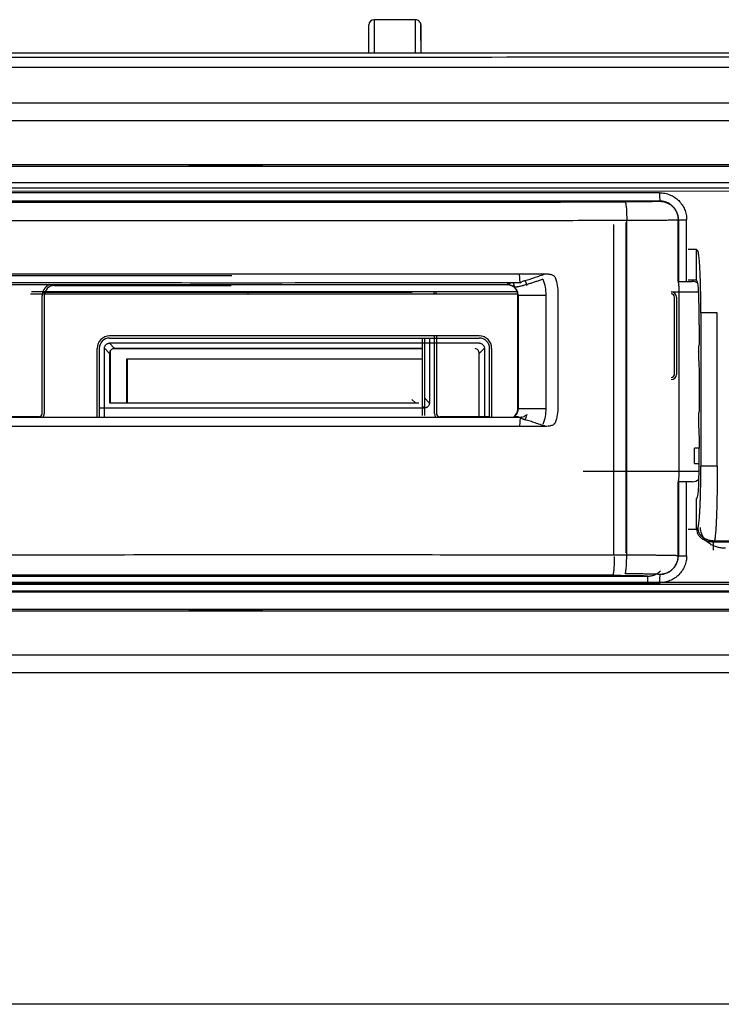
# Model space of a CAD drawing. Units: millimetres. Extents: x 0 to 420, y 0 to 297.
# Drawn here: x 131 to 145, y 229 to 248 of the extents above; entities that cross this region are included whole.
import ezdxf

# ---------------------------------------------------------------- set-up
doc = ezdxf.new("R2010")
doc.units = ezdxf.units.MM
doc.header["$LTSCALE"] = 23.1
doc.layers.get('0').update_dxf_attribs({"linetype": 'CONTINUOUS'})
doc.layers.add('INTF_1', color=7, linetype='CONTINUOUS')

msp = doc.modelspace()

# ---------------------------------------------------------------- linework, layer by layer
at = {"color": 7, "linetype": 'CONTINUOUS'}
for p, q in [((145.9217, 245.2532), (126.4358, 245.2532)), ((143.8979, 243.352), (144.1701, 243.352)), ((131.4267, 243.112), (140.813, 243.112)), ((140.8036, 243.152), (131.4438, 243.152)), ((135.6101, 243.152), (135.6101, 243.112)), ((143.8301, 241.562), (143.8301, 243.052)), ((143.8701, 243.052), (143.8701, 241.562)), ((140.0701, 242.302), (132.9501, 242.302)), ((140.073, 242.162), (132.9472, 242.162)), ((132.9501, 242.262), (140.0701, 242.262)), ((132.7101, 240.7381), (132.7101, 242.062)), ((132.7501, 242.062), (132.7501, 240.7381)), ((132.8502, 240.7381), (132.8502, 242.0639)), ((132.9501, 241.9639), (132.9501, 241.0139)), ((132.9601, 242.0066), (132.9601, 241.0139)), ((138.9755, 242.052), (133.0068, 242.052)), ((138.9755, 242.062), (133.052, 242.062)), ((140.0701, 240.7439), (140.0701, 241.9639)), ((140.17, 242.0639), (140.17, 240.7381)), ((140.2701, 240.7381), (140.2701, 242.062)), ((140.3101, 242.062), (140.3101, 240.7381)), ((133.2801, 241.0139), (133.2801, 241.862)), ((133.2801, 241.862), (138.9755, 241.862)), ((133.2901, 241.852), (133.2901, 241.0139)), ((138.9755, 241.852), (133.2901, 241.852)), ((144.2201, 239.842), (144.2201, 240.142)), ((144.3097, 240.142), (144.2201, 240.142)), ((144.2201, 239.842), (144.3098, 239.842)), ((144.1701, 239.492), (143.8979, 239.492))]:
    msp.add_line(p, q, dxfattribs=at)
at = {"color": 9, "linetype": 'CONTINUOUS'}
for p, q in [((126.4437, 245.1532), (145.9227, 245.1532)), ((143.7701, 243.152), (144.2965, 243.152)), ((143.9164, 243.152), (143.9164, 239.692)), ((133.0396, 242.0694), (132.9472, 242.162)), ((140.073, 242.162), (140.07, 242.159)), ((132.8502, 242.0639), (132.9501, 241.9639)), ((133.0472, 242.0619), (133.0396, 242.0694)), ((133.0432, 242.0658), (133.0396, 242.0694)), ((133.0472, 242.0619), (133.0432, 242.0658)), ((140.0701, 241.9639), (140.17, 242.0639)), ((144.306, 239.692), (142.0701, 239.692)), ((145.9227, 237.5532), (126.4437, 237.5532))]:
    msp.add_line(p, q, dxfattribs=at)
at = {"color": 7, "linetype": 'CONTINUOUS'}
for centre, radius, start, end in [((144.1701, 243.152), 0.2, 56.0634, 90), ((143.7701, 243.052), 0.1, 0, 90), ((143.7701, 243.052), 0.06, 0, 90), ((132.9501, 242.062), 0.24, 90, 180), ((140.0701, 242.062), 0.24, 0, 90), ((132.9501, 242.062), 0.2, 90, 180), ((140.0701, 242.062), 0.2, 0, 90), ((133.0523, 241.9655), 0.0965, 96.57984, 103.70309), ((133.0532, 241.9561), 0.1059, 98.09873, 102.98565), ((133.0533, 241.9556), 0.1064, 90.00717, 98.09886), ((133.0519, 241.9684), 0.0936, 92.90826, 96.56996), ((133.0519, 241.9665), 0.0955, 89.94563, 92.87543), ((143.7701, 241.562), 0.1, 270, 360), ((143.7701, 241.562), 0.06, 270, 360), ((144.1701, 239.692), 0.2, 270, 311.21647)]:
    msp.add_arc(centre, radius, start, end, dxfattribs=at)
at = {"color": 9, "linetype": 'CONTINUOUS'}
for points, knots in [([(143.8979, 243.352), (143.8986, 243.352), (143.8997, 243.3512), (143.9007, 243.3497), (143.902, 243.3472), (143.9035, 243.3428), (143.9052, 243.3362), (143.9068, 243.3278), (143.9083, 243.3178), (143.9097, 243.3061), (143.9116, 243.2877), (143.9135, 243.2617), (143.9152, 243.2275), (143.9162, 243.1905), (143.9164, 243.165), (143.9164, 243.152)], [0, 0, 0, 0, 0.010126, 0.0175429, 0.0269256, 0.0519893, 0.0856887, 0.1278753, 0.178222, 0.2363499, 0.3017254, 0.4516084, 0.6223444, 0.8076908, 1, 1, 1, 1]), ([(143.9164, 239.692), (143.9164, 239.679), (143.9162, 239.6535), (143.9152, 239.6164), (143.9135, 239.5823), (143.9116, 239.5562), (143.9097, 239.5379), (143.9083, 239.5262), (143.9068, 239.5161), (143.9052, 239.5078), (143.9035, 239.5011), (143.902, 239.4968), (143.9007, 239.4942), (143.8997, 239.4928), (143.8986, 239.492), (143.8979, 239.492)], [0, 0, 0, 0, 0.1923092, 0.3776556, 0.5483916, 0.6982746, 0.7636501, 0.821778, 0.8721247, 0.9143113, 0.9480107, 0.9730744, 0.9824571, 0.989874, 1, 1, 1, 1])]:
    msp.add_open_spline(points, degree=3, knots=knots, dxfattribs=at)
at = {"color": 7, "linetype": 'CONTINUOUS'}
for points, knots in [([(132.8502, 242.0639), (132.8502, 242.0703), (132.8514, 242.0831), (132.8568, 242.1016), (132.8657, 242.1188), (132.8777, 242.1338), (132.8926, 242.1461), (132.9096, 242.1552), (132.928, 242.1608), (132.9408, 242.162), (132.9472, 242.162)], [0, 0, 0, 0, 0.1250784, 0.2501335, 0.3751691, 0.500175, 0.6251536, 0.7501121, 0.8750531, 1, 1, 1, 1]), ([(140.073, 242.162), (140.0794, 242.162), (140.0922, 242.1608), (140.1107, 242.1552), (140.1277, 242.1461), (140.1425, 242.1338), (140.1546, 242.1188), (140.1635, 242.1016), (140.1688, 242.0831), (140.17, 242.0703), (140.17, 242.0639)], [0, 0, 0, 0, 0.1249479, 0.2498893, 0.3748479, 0.4998265, 0.6248323, 0.7498677, 0.8749225, 1, 1, 1, 1]), ([(133.0294, 242.0593), (133.0184, 242.0573), (132.9968, 242.0496), (132.9707, 242.0275), (132.9538, 241.9976), (132.9501, 241.975), (132.9501, 241.9639)], [0, 0, 0, 0, 0.2500111, 0.499959, 0.7499295, 1, 1, 1, 1]), ([(140.0701, 241.9639), (140.0701, 241.975), (140.0664, 241.9976), (140.0496, 242.0275), (140.0234, 242.0496), (140.0019, 242.0573), (139.9908, 242.0593)], [0, 0, 0, 0, 0.2500708, 0.5000416, 0.7499894, 1, 1, 1, 1])]:
    msp.add_open_spline(points, degree=3, knots=knots, dxfattribs=at)
at = {"layer": 'INTF_1', "color": 9, "linetype": 'CONTINUOUS'}
for p, q in [((138.0444, 248.3962), (138.0444, 247.756)), ((138.8444, 247.756), (138.8444, 248.3962)), ((146.1534, 245.0912), (126.6818, 245.0861)), ((143.5465, 245.0611), (127.3534, 245.0611)), ((143.548, 244.9012), (127.3549, 244.9012)), ((143.5463, 244.8972), (143.548, 244.9012)), ((136.2418, 244.5199), (135.5385, 244.5199)), ((142.9126, 238.0831), (142.9126, 244.5247)), ((143.9079, 244.5412), (143.9062, 244.5372)), ((143.9062, 243.352), (143.9062, 244.5372)), ((143.9079, 244.5412), (144.0664, 244.5412)), ((144.0664, 243.352), (144.0664, 244.5412)), ((144.2591, 243.9655), (144.0978, 243.9655)), ((144.2591, 243.3711), (144.2591, 243.9655)), ((144.2802, 243.9448), (144.2591, 243.9655)), ((140.8605, 243.3214), (140.847, 243.5005)), ((140.6172, 243.286), (140.6173, 243.2894)), ((140.6254, 243.2877), (140.6223, 243.3197)), ((140.8187, 243.086), (141.353, 243.086)), ((144.341, 242.747), (144.341, 239.7934)), ((144.6566, 242.7465), (144.341, 242.7465)), ((144.6566, 239.7939), (144.6566, 242.7465)), ((138.8397, 241.0139), (138.7754, 241.0783)), ((139.1084, 241.0139), (139.0155, 241.107)), ((139.1084, 241.0139), (139.1104, 241.012)), ((139.0104, 240.9169), (138.9755, 240.9519)), ((139.0104, 240.9169), (139.0134, 240.9139)), ((140.8187, 240.9044), (141.353, 240.9044)), ((140.8585, 240.7357), (140.8468, 240.5573)), ((144.6566, 239.7939), (144.341, 239.7939)), ((143.9062, 238.0706), (143.9062, 239.492)), ((144.0664, 238.0666), (144.0664, 239.492)), ((144.2591, 238.5749), (144.2591, 239.1693)), ((144.2591, 238.5749), (144.0978, 238.5749)), ((144.2591, 238.5749), (144.2802, 238.5956)), ((144.5996, 238.3559), (144.5784, 238.3352)), ((144.5784, 238.3352), (145.4273, 238.3354)), ((144.5996, 238.3559), (145.3935, 238.3559)), ((135.5385, 238.0879), (136.2418, 238.0879)), ((143.9062, 238.0706), (143.9079, 238.0666)), ((143.9079, 238.0666), (144.0664, 238.0666)), ((127.1199, 237.6729), (143.313, 237.6729)), ((143.313, 237.6729), (143.3112, 237.6769)), ((143.548, 237.7066), (143.5463, 237.7106)), ((145.9174, 237.3829), (126.4452, 237.3881)), ((126.6813, 237.5218), (146.1534, 237.5166)), ((127.3534, 237.5467), (143.5465, 237.5467)), ((134.803, 237.0274), (134.4905, 237.0274)), ((135.8892, 237.0274), (135.6066, 237.0274))]:
    msp.add_line(p, q, dxfattribs=at)
at = {"layer": 'INTF_1', "color": 7, "linetype": 'CONTINUOUS'}
for p, q in [((138.8444, 248.3962), (138.0444, 248.3962)), ((137.9444, 247.756), (137.9444, 248.2962)), ((138.9444, 247.9963), (138.9444, 248.2962)), ((138.9444, 248.2962), (138.9444, 247.756)), ((95.4719, 247.756), (175.3793, 247.756)), ((178.2404, 246.786), (102.2239, 246.786)), ((102.2239, 246.456), (178.2404, 246.456)), ((146.5408, 245.6022), (124.8391, 245.6022)), ((124.8907, 245.5722), (146.4922, 245.5722)), ((134.4891, 245.5722), (134.4891, 245.6022)), ((135.6904, 245.5818), (134.6904, 245.5818)), ((134.803, 245.5818), (134.803, 245.5722)), ((135.6029, 245.5722), (135.6029, 245.5818)), ((135.8892, 245.6022), (135.8892, 245.5722)), ((131.8905, 243.2739), (135.2918, 243.2739)), ((131.6505, 240.8039), (131.6505, 243.0739)), ((138.7784, 243.1402), (131.6599, 243.1402)), ((131.6905, 243.0739), (131.6905, 240.8039)), ((139.2105, 240.8039), (139.2105, 242.302)), ((139.2505, 242.302), (139.2505, 240.8039)), ((138.9755, 240.7702), (138.9755, 242.262)), ((139.0155, 242.262), (139.0155, 240.7702)), ((139.1104, 242.262), (139.1104, 241.012)), ((138.6705, 242.052), (138.6705, 242.062)), ((138.6805, 242.062), (138.6805, 242.052)), ((138.7754, 242.052), (138.7754, 242.062)), ((138.6705, 241.852), (138.6705, 241.862)), ((138.6805, 241.862), (138.6805, 241.852)), ((138.7754, 241.852), (138.7754, 241.862)), ((132.9501, 241.2239), (132.9601, 241.2239)), ((132.9601, 241.2139), (132.9501, 241.2139)), ((133.2801, 241.2239), (133.2901, 241.2239)), ((133.2901, 241.2139), (133.2801, 241.2139)), ((132.9501, 241.0239), (132.9601, 241.0239)), ((132.9501, 241.0139), (138.9086, 241.0139)), ((133.2801, 241.0239), (133.2901, 241.0239)), ((132.7501, 240.9139), (139.0134, 240.9139)), ((131.5905, 240.7439), (130.0263, 240.7439)), ((140.2701, 240.7439), (139.3105, 240.7439)), ((124.8391, 237.0022), (146.5408, 237.0022)), ((146.4922, 237.0322), (124.8907, 237.0322)), ((134.4891, 237.0022), (134.4891, 237.0322)), ((134.6904, 237.0226), (135.6904, 237.0226)), ((134.803, 237.0322), (134.803, 237.0226)), ((135.6029, 237.0226), (135.6029, 237.0322)), ((135.8892, 237.0322), (135.8892, 237.0022)), ((178.2404, 236.1484), (102.2239, 236.1484)), ((102.2239, 235.8184), (178.2404, 235.8184)), ((178.2404, 229.4223), (102.2239, 229.4223))]:
    msp.add_line(p, q, dxfattribs=at)
at = {"layer": 'INTF_1', "color": 7, "linetype": 'CONTINUOUS', "true_color": 0xdfdfdf}
for p, q in [((142.6665, 238.0887), (142.6665, 244.4517)), ((142.9016, 238.1224), (142.9016, 244.4854))]:
    msp.add_line(p, q, dxfattribs=at)
at = {"layer": 'INTF_1', "color": 6, "linetype": 'CONTINUOUS'}
for p, q in [((143.9079, 244.5412), (143.9079, 243.352)), ((129.841, 243.4649), (135.3043, 243.4661)), ((130.076, 243.4987), (135.5393, 243.4998)), ((135.5393, 243.4998), (140.847, 243.4984)), ((135.2918, 243.286), (129.9629, 243.286)), ((140.6172, 243.286), (135.2918, 243.286)), ((144.252, 243.3732), (144.2492, 243.3736)), ((144.27, 243.3604), (144.2591, 243.3711)), ((140.8152, 240.9044), (140.8152, 243.086)), ((140.8187, 243.086), (140.8187, 240.9044)), ((141.353, 243.086), (141.353, 240.9044)), ((141.588, 243.1197), (141.588, 240.9381)), ((130.0699, 240.7381), (135.5269, 240.7381)), ((135.5269, 240.7381), (140.7245, 240.7381)), ((140.8679, 240.7352), (140.8645, 240.735)), ((140.8825, 240.737), (140.8707, 240.7283)), ((135.5385, 240.558), (130.0761, 240.5573)), ((140.8468, 240.5573), (135.5385, 240.558)), ((141.3432, 240.5587), (140.8468, 240.5573)), ((143.9079, 239.492), (143.9079, 238.0666)), ((144.2591, 239.1693), (144.27, 239.18)), ((126.4442, 237.3702), (145.9169, 237.3702))]:
    msp.add_line(p, q, dxfattribs=at)
at = {"layer": 'INTF_1', "color": 7, "linetype": 'CONTINUOUS'}
for centre, radius, start, end in [((138.0444, 248.2962), 0.1, 90.00041, 180.00038), ((138.8444, 248.2962), 0.1, 0.00038, 90.0004), ((131.8905, 243.0739), 0.24, 117.66251, 180), ((131.8905, 243.0739), 0.2, 90, 180), ((139.0105, 243.0739), 0.2, 11.0001, 23.05479), ((139.0105, 243.0739), 0.24, 9.14006, 19.0294), ((131.5905, 240.8039), 0.06, 270, 360), ((131.5905, 240.8039), 0.1, 318.77939, 360), ((139.3105, 240.8039), 0.1, 180, 221.22249), ((139.3105, 240.8039), 0.06, 180, 270)]:
    msp.add_arc(centre, radius, start, end, dxfattribs=at)
at = {"layer": 'INTF_1', "color": 6, "linetype": 'CONTINUOUS'}
for centre, radius, start, end in [((140.6184, 243.0854), 0.1969, 7.79293, 19.78748), ((140.6186, 243.0853), 0.2001, 7.67473, 19.46557), ((140.6214, 243.0859), 0.1938, 0.01292, 7.75036), ((140.6218, 243.0859), 0.1969, 0.01441, 7.63555), ((128.9245, 242.5615), 15.3861, 359.82451, 0.00015), ((136.8948, 242.38), 7.4133, 357.32609, 357.90756), ((138.405, 242.311), 5.9015, 356.85825, 357.31079), ((136.9118, 241.0883), 7.3963, 357.32081, 357.90098), ((140.6131, 240.9046), 0.2044, 305.44404, 311.68432), ((139.7828, 241.0336), 1.0083, 342.9442, 343.73141), ((138.425, 241.019), 5.8815, 356.85392, 357.30608), ((130.3335, 239.9876), 13.977, 0.4915, 0.63304), ((129.5987, 239.9815), 14.7118, 0.11684, 0.49075), ((128.9203, 239.9789), 15.3903, 359.99989, 0.12116)]:
    msp.add_arc(centre, radius, start, end, dxfattribs=at)
at = {"layer": 'INTF_1', "color": 9, "linetype": 'CONTINUOUS'}
msp.add_arc((140.6568, 239.867), 0.8893, 78.40823, 80.63011, dxfattribs=at)
at = {"layer": 'INTF_1', "color": 7, "linetype": 'CONTINUOUS'}
for centre, start_param, end_param in [((134.6904, 245.5888), 3.1415927, 4.712389), ((135.6904, 245.5888), -1.5707963, 0), ((134.6904, 237.0156), 1.5707963, 3.1415927), ((135.6904, 237.0156), 0, 1.5707963)]:
    msp.add_ellipse(centre, major_axis=(0.2, 0), ratio=0.0349208, start_param=start_param, end_param=end_param, dxfattribs=at)
at = {"layer": 'INTF_1', "color": 6, "linetype": 'CONTINUOUS'}
for centre, major_axis, start_param, end_param in [((144.2678, 242.5615), (0, 0.8), 4.712389, 6.2308254), ((144.3013, 241.9159), (0, 0.1), 0.771307, 2.3702857), ((144.3013, 240.6245), (0, 0.1), 0.771307, 2.3702857), ((144.2678, 239.9789), (0, 0.8), 3.1939525, 4.712389)]:
    msp.add_ellipse(centre, major_axis=major_axis, ratio=0.053449, start_param=start_param, end_param=end_param, dxfattribs=at)
at = {"layer": 'INTF_1', "color": 9, "linetype": 'CONTINUOUS'}
for points, knots in [([(102.3343, 247.6793), (114.8951, 247.676), (133.7342, 247.6749), (158.8451, 247.6815), (171.3952, 247.6877), (177.667, 247.6912)], [0, 0, 0, 0, 0.5002152, 0.7502361, 1, 1, 1, 1]), ([(143.5465, 245.0611), (143.5804, 245.0611), (143.6486, 245.0544), (143.7467, 245.0247), (143.8372, 244.9763), (143.8901, 244.9329), (143.9141, 244.9089)], [0, 0, 0, 0, 0.2499282, 0.4999966, 0.7500674, 1, 1, 1, 1]), ([(143.5465, 245.0611), (143.5465, 245.0508), (143.5465, 245.0307), (143.5466, 245.0013), (143.5467, 244.9742), (143.5469, 244.9535), (143.547, 244.9388), (143.5472, 244.9295), (143.5473, 244.9214), (143.5474, 244.9146), (143.5475, 244.9092), (143.5477, 244.9056), (143.5478, 244.9034), (143.5478, 244.9023), (143.5479, 244.9016), (143.548, 244.9013), (143.548, 244.9012)], [0, 0, 0, 0, 0.192788, 0.3786867, 0.5501229, 0.7008751, 0.766734, 0.8253608, 0.8761924, 0.9187975, 0.9527545, 0.9777166, 0.9867672, 0.9935059, 0.9979169, 1, 1, 1, 1]), ([(128.0233, 244.8871), (128.7066, 244.8859), (131.4449, 244.8816), (134.1832, 244.8798), (136.2383, 244.8798)], [0, 0, 0, 0, 0.2495175, 1, 1, 1, 1]), ([(136.2383, 244.8798), (136.7925, 244.8798), (139.0062, 244.8802), (141.2198, 244.8822), (142.8793, 244.8846)], [0, 0, 0, 0, 0.250344, 1, 1, 1, 1]), ([(143.5463, 244.8972), (143.5462, 244.897), (143.5458, 244.8968), (143.5451, 244.8965), (143.544, 244.8962), (143.5418, 244.8958), (143.538, 244.8953), (143.5323, 244.8948), (143.5251, 244.8942), (143.5164, 244.8936), (143.5063, 244.8931), (143.4946, 244.8925), (143.4815, 244.892), (143.4613, 244.8913), (143.4326, 244.8904), (143.3942, 244.8894), (143.351, 244.8886), (143.3032, 244.8877), (143.2513, 244.887), (143.1957, 244.8864), (143.1155, 244.8856), (143.0096, 244.8849), (142.9235, 244.8847), (142.8793, 244.8846)], [0, 0, 0, 0, 0.0006563, 0.0018127, 0.003521, 0.005794, 0.0120477, 0.0205817, 0.0313893, 0.0444569, 0.059754, 0.0772446, 0.096892, 0.1186595, 0.1683753, 0.225953, 0.2909198, 0.3627216, 0.4407566, 0.5243648, 0.6128247, 0.8013574, 1, 1, 1, 1]), ([(142.8793, 244.8846), (142.8806, 244.8844), (142.8825, 244.8826), (142.8843, 244.8797), (142.8866, 244.8749), (142.8893, 244.8667), (142.8923, 244.8545), (142.8951, 244.8392), (142.899, 244.813), (142.9032, 244.7739), (142.9072, 244.7203), (142.9102, 244.6593), (142.9121, 244.5933), (142.9125, 244.5478), (142.9126, 244.5247)], [0, 0, 0, 0, 0.010879, 0.0188427, 0.0287833, 0.0549012, 0.0894612, 0.1322852, 0.1830883, 0.3068006, 0.456219, 0.6257967, 0.8094227, 1, 1, 1, 1]), ([(143.5463, 244.8972), (143.5698, 244.8972), (143.6169, 244.8925), (143.6849, 244.8719), (143.7475, 244.8384), (143.8024, 244.7933), (143.8474, 244.7384), (143.8809, 244.6758), (143.9015, 244.6079), (143.9062, 244.5607), (143.9062, 244.5372)], [0, 0, 0, 0, 0.1249652, 0.2500275, 0.3750097, 0.5000197, 0.6250267, 0.7500003, 0.8750498, 1, 1, 1, 1]), ([(143.8025, 244.7958), (143.7859, 244.8124), (143.7493, 244.8424), (143.6867, 244.8759), (143.6187, 244.8965), (143.5715, 244.9012), (143.548, 244.9012)], [0, 0, 0, 0, 0.2499427, 0.5000172, 0.7500825, 1, 1, 1, 1]), ([(143.9079, 244.5412), (143.9079, 244.5647), (143.9033, 244.6119), (143.8827, 244.6799), (143.8492, 244.7425), (143.8192, 244.7791), (143.8025, 244.7958)], [0, 0, 0, 0, 0.2499279, 0.4999994, 0.750071, 1, 1, 1, 1]), ([(143.9141, 244.9089), (143.9381, 244.8848), (143.9815, 244.8319), (144.0299, 244.7415), (144.0597, 244.6433), (144.0664, 244.5752), (144.0664, 244.5412)], [0, 0, 0, 0, 0.2499274, 0.4999967, 0.7500679, 1, 1, 1, 1]), ([(135.5385, 244.5199), (134.9086, 244.52), (132.3924, 244.5209), (129.8762, 244.5238), (127.9899, 244.5272)], [0, 0, 0, 0, 0.2503338, 1, 1, 1, 1]), ([(142.9126, 244.5247), (142.3577, 244.5239), (140.1341, 244.521), (137.9105, 244.5199), (136.2418, 244.5199)], [0, 0, 0, 0, 0.249547, 1, 1, 1, 1]), ([(143.9062, 244.5372), (143.9061, 244.5371), (143.9055, 244.5368), (143.9045, 244.5366), (143.9028, 244.5363), (143.9006, 244.536), (143.8978, 244.5357), (143.893, 244.5353), (143.8854, 244.5348), (143.8748, 244.5342), (143.8618, 244.5337), (143.8466, 244.5331), (143.8293, 244.5326), (143.8098, 244.5321), (143.7796, 244.5313), (143.7369, 244.5305), (143.6798, 244.5295), (143.6154, 244.5286), (143.5443, 244.5278), (143.4669, 244.5271), (143.384, 244.5264), (143.2645, 244.5257), (143.1068, 244.525), (142.9784, 244.5247), (142.9126, 244.5247)], [0, 0, 0, 0, 0.0005689, 0.0016771, 0.0033522, 0.0055996, 0.0084206, 0.0118151, 0.0203209, 0.0311083, 0.0441568, 0.0594341, 0.0769068, 0.0965414, 0.1183021, 0.1679997, 0.2255699, 0.2905425, 0.3623565, 0.4404216, 0.5240618, 0.6125667, 0.8012383, 1, 1, 1, 1]), ([(144.341, 242.747), (144.341, 242.8225), (144.3403, 242.9708), (144.3369, 243.1865), (144.3323, 243.3577), (144.3276, 243.4848), (144.3236, 243.5707), (144.3193, 243.6492), (144.3146, 243.7196), (144.3096, 243.7812), (144.3043, 243.8335), (144.2995, 243.871), (144.2954, 243.896), (144.2925, 243.9109), (144.2896, 243.9231), (144.2867, 243.9328), (144.2838, 243.9399), (144.2815, 243.9436), (144.2802, 243.9448)], [0, 0, 0, 0, 0.1884178, 0.3700866, 0.5384205, 0.615712, 0.6874644, 0.7530518, 0.8118781, 0.863441, 0.907282, 0.9430326, 0.9577851, 0.9704143, 0.9809132, 0.9892996, 0.9956195, 1, 1, 1, 1]), ([(140.9512, 243.3691), (140.9847, 243.378), (141.0341, 243.3935), (141.0994, 243.4152), (141.1482, 243.4318), (141.1969, 243.4484), (141.2455, 243.4653), (141.2942, 243.4819), (141.3268, 243.4926), (141.3432, 243.4979)], [0, 0, 0, 0, 0.2513084, 0.3762555, 0.5010264, 0.6257005, 0.7502644, 0.8749906, 1, 1, 1, 1]), ([(140.6254, 243.2877), (140.6323, 243.2941), (140.6475, 243.3063), (140.6645, 243.3159), (140.6735, 243.3201)], [0, 0, 0, 0, 0.4863984, 1, 1, 1, 1]), ([(140.7259, 243.3203), (140.7283, 243.3143), (140.7325, 243.3016), (140.7376, 243.2815), (140.7436, 243.2606), (140.7483, 243.2465), (140.7506, 243.2393)], [0, 0, 0, 0, 0.2288699, 0.4732856, 0.731586, 1, 1, 1, 1]), ([(141.2986, 243.3934), (141.2761, 243.3858), (141.2311, 243.3707), (141.1636, 243.3482), (141.0959, 243.3261), (141.028, 243.3045), (140.9712, 243.2872), (140.9254, 243.2742), (140.8909, 243.2649), (140.8619, 243.2579), (140.8385, 243.2528), (140.8209, 243.2493), (140.8031, 243.2462), (140.7853, 243.2436), (140.7674, 243.2408), (140.7555, 243.2389), (140.7495, 243.238)], [0, 0, 0, 0, 0.1245158, 0.2490558, 0.3736331, 0.4982729, 0.6230237, 0.6854724, 0.748001, 0.8106504, 0.8420424, 0.8734919, 0.9050084, 0.9366051, 0.9682687, 1, 1, 1, 1]), ([(140.8605, 243.3214), (140.8664, 243.3269), (140.8792, 243.3375), (140.901, 243.3508), (140.9253, 243.3615), (140.9424, 243.3669), (140.9512, 243.3691)], [0, 0, 0, 0, 0.2343763, 0.4800713, 0.736334, 1, 1, 1, 1]), ([(140.9543, 243.3699), (140.9574, 243.3631), (140.9618, 243.3524), (140.9667, 243.3375), (140.9701, 243.3253), (140.9734, 243.3126), (140.9784, 243.2951), (140.9827, 243.2819), (140.9857, 243.273)], [0, 0, 0, 0, 0.2206135, 0.3393583, 0.4630832, 0.5915592, 0.7244142, 1, 1, 1, 1]), ([(140.7489, 240.752), (140.7511, 240.7515), (140.7543, 240.7507), (140.7588, 240.7503), (140.7632, 240.7499), (140.7687, 240.7492), (140.7775, 240.7481), (140.7885, 240.7465), (140.7972, 240.7451), (140.8016, 240.7444)], [0, 0, 0, 0, 0.1250864, 0.1878314, 0.2505576, 0.3758096, 0.5009115, 0.7507025, 1, 1, 1, 1]), ([(141.3432, 240.5587), (141.3108, 240.57), (141.246, 240.5925), (141.1485, 240.626), (141.0506, 240.659), (140.9847, 240.6798), (140.9512, 240.6887)], [0, 0, 0, 0, 0.2492475, 0.4986733, 0.7485462, 1, 1, 1, 1]), ([(144.2802, 238.5956), (144.2815, 238.5968), (144.2838, 238.6005), (144.2867, 238.6076), (144.2896, 238.6173), (144.2925, 238.6295), (144.2954, 238.6444), (144.2995, 238.6694), (144.3043, 238.7069), (144.3096, 238.7592), (144.3146, 238.8208), (144.3193, 238.8912), (144.3236, 238.9697), (144.3276, 239.0556), (144.3323, 239.1827), (144.3369, 239.3539), (144.3403, 239.5696), (144.341, 239.7179), (144.341, 239.7934)], [0, 0, 0, 0, 0.0043805, 0.0107004, 0.0190868, 0.0295857, 0.0422149, 0.0569674, 0.0927179, 0.136559, 0.1881219, 0.2469482, 0.3125355, 0.384288, 0.4615795, 0.6299134, 0.8115822, 1, 1, 1, 1]), ([(144.6566, 239.7939), (144.6566, 239.7033), (144.6559, 239.5253), (144.6528, 239.2664), (144.6485, 239.061), (144.644, 238.9084), (144.6403, 238.8053), (144.6362, 238.7111), (144.6318, 238.6267), (144.6271, 238.5527), (144.6222, 238.4899), (144.6177, 238.4449), (144.6138, 238.4149), (144.6111, 238.397), (144.6084, 238.3822), (144.6057, 238.3705), (144.6029, 238.362), (144.6008, 238.3575), (144.5996, 238.3559)], [0, 0, 0, 0, 0.1886082, 0.3704825, 0.53897, 0.6163323, 0.688151, 0.7537465, 0.8125862, 0.8641756, 0.9080231, 0.9436938, 0.9583903, 0.9709679, 0.9814116, 0.989714, 0.9958867, 1, 1, 1, 1]), ([(144.2591, 238.5749), (144.2591, 238.5565), (144.2647, 238.5196), (144.2886, 238.4694), (144.3242, 238.4267), (144.3822, 238.3811), (144.4681, 238.3445), (144.5417, 238.3352), (144.5784, 238.3352)], [0, 0, 0, 0, 0.1248306, 0.2498072, 0.3749233, 0.500132, 0.7499291, 1, 1, 1, 1]), ([(144.2802, 238.5956), (144.2803, 238.581), (144.2842, 238.5503), (144.3017, 238.5052), (144.3321, 238.4623), (144.3737, 238.4241), (144.4247, 238.3935), (144.4815, 238.3714), (144.5404, 238.3588), (144.5801, 238.3559), (144.5996, 238.3559)], [0, 0, 0, 0, 0.0997879, 0.2081091, 0.3266394, 0.4547081, 0.5904218, 0.7297584, 0.8676551, 1, 1, 1, 1]), ([(144.812, 238.2091), (144.7832, 238.2092), (144.7255, 238.2134), (144.6408, 238.2326), (144.5736, 238.2596), (144.5233, 238.2878), (144.4757, 238.3205), (144.4224, 238.3697), (144.3723, 238.441), (144.3402, 238.522), (144.3328, 238.5798), (144.3328, 238.6086)], [0, 0, 0, 0, 0.1250746, 0.2501406, 0.3751885, 0.4377637, 0.5003369, 0.6253161, 0.7502487, 0.8751382, 1, 1, 1, 1]), ([(144.5784, 238.3352), (144.5784, 238.3347), (144.5783, 238.3332), (144.5781, 238.3303), (144.578, 238.326), (144.5779, 238.3203), (144.5777, 238.3133), (144.5776, 238.3016), (144.5774, 238.2842), (144.5772, 238.2606), (144.5771, 238.234), (144.577, 238.2052), (144.577, 238.1855), (144.577, 238.1754)], [0, 0, 0, 0, 0.0095133, 0.0279178, 0.0550444, 0.0906941, 0.1345208, 0.186113, 0.3107937, 0.4601632, 0.6289302, 0.8112418, 1, 1, 1, 1]), ([(127.9899, 238.0806), (128.6177, 238.0817), (131.1339, 238.0857), (133.6501, 238.0876), (135.5385, 238.0879)], [0, 0, 0, 0, 0.2495267, 1, 1, 1, 1]), ([(136.2418, 238.0879), (136.7984, 238.0879), (139.022, 238.0876), (141.2456, 238.0856), (142.9126, 238.0831)], [0, 0, 0, 0, 0.250344, 1, 1, 1, 1]), ([(142.6443, 237.6895), (142.6456, 237.6897), (142.6475, 237.6914), (142.6493, 237.6944), (142.6516, 237.6992), (142.6543, 237.7074), (142.6572, 237.7196), (142.6601, 237.7349), (142.664, 237.761), (142.6682, 237.8002), (142.6722, 237.8538), (142.6752, 237.9148), (142.677, 237.9808), (142.6775, 238.0263), (142.6776, 238.0494)], [0, 0, 0, 0, 0.010879, 0.0188427, 0.0287833, 0.0549012, 0.0894613, 0.1322852, 0.1830884, 0.3068007, 0.4562191, 0.6257968, 0.8094227, 1, 1, 1, 1]), ([(142.8793, 237.7232), (142.8806, 237.7234), (142.8825, 237.7252), (142.8843, 237.7281), (142.8866, 237.7329), (142.8893, 237.7411), (142.8923, 237.7533), (142.8951, 237.7686), (142.899, 237.7948), (142.9032, 237.8339), (142.9072, 237.8875), (142.9102, 237.9485), (142.9121, 238.0145), (142.9125, 238.06), (142.9126, 238.0831)], [0, 0, 0, 0, 0.010879, 0.0188427, 0.0287833, 0.0549012, 0.0894613, 0.1322852, 0.1830884, 0.3068007, 0.4562191, 0.6257968, 0.8094227, 1, 1, 1, 1]), ([(142.9126, 238.0831), (142.9784, 238.0831), (143.1068, 238.0828), (143.2645, 238.0821), (143.384, 238.0814), (143.4669, 238.0807), (143.5443, 238.08), (143.6154, 238.0792), (143.6798, 238.0783), (143.7369, 238.0773), (143.7796, 238.0765), (143.8098, 238.0757), (143.8293, 238.0752), (143.8466, 238.0747), (143.8618, 238.0741), (143.8748, 238.0736), (143.8854, 238.073), (143.893, 238.0725), (143.8978, 238.0721), (143.9006, 238.0718), (143.9028, 238.0715), (143.9045, 238.0712), (143.9055, 238.071), (143.9061, 238.0707), (143.9062, 238.0706)], [0, 0, 0, 0, 0.1987617, 0.3874333, 0.4759382, 0.5595784, 0.6376436, 0.7094575, 0.7744301, 0.8320003, 0.8816979, 0.9034587, 0.9230933, 0.940566, 0.9558433, 0.9688918, 0.979679, 0.9881849, 0.9915793, 0.9944003, 0.9966477, 0.9983228, 0.9994311, 1, 1, 1, 1]), ([(143.5463, 237.7106), (143.5698, 237.7106), (143.6169, 237.7153), (143.6849, 237.7359), (143.7475, 237.7694), (143.8024, 237.8145), (143.8474, 237.8694), (143.8809, 237.932), (143.9015, 237.9999), (143.9062, 238.0471), (143.9062, 238.0706)], [0, 0, 0, 0, 0.1249652, 0.2500275, 0.3750097, 0.5000197, 0.6250267, 0.7500003, 0.8750498, 1, 1, 1, 1]), ([(143.8025, 237.812), (143.8192, 237.8287), (143.8492, 237.8653), (143.8827, 237.9279), (143.9033, 237.9959), (143.9079, 238.0431), (143.9079, 238.0666)], [0, 0, 0, 0, 0.249929, 0.5000008, 0.750072, 1, 1, 1, 1]), ([(144.0664, 238.0666), (144.0664, 238.0326), (144.0597, 237.9645), (144.0299, 237.8663), (143.9815, 237.7759), (143.9381, 237.723), (143.9141, 237.6989)], [0, 0, 0, 0, 0.2499323, 0.5000029, 0.7500727, 1, 1, 1, 1]), ([(143.313, 237.6729), (143.3365, 237.6729), (143.3837, 237.6776), (143.4516, 237.6981), (143.5142, 237.7316), (143.5509, 237.7617), (143.5675, 237.7783)], [0, 0, 0, 0, 0.2499175, 0.499983, 0.7500572, 1, 1, 1, 1]), ([(143.548, 237.7066), (143.5715, 237.7066), (143.6187, 237.7113), (143.6867, 237.7319), (143.7493, 237.7654), (143.7859, 237.7954), (143.8025, 237.812)], [0, 0, 0, 0, 0.2499175, 0.499983, 0.7500572, 1, 1, 1, 1]), ([(136.0033, 237.6943), (135.3178, 237.6943), (132.5795, 237.6937), (129.8411, 237.6906), (127.7883, 237.6869)], [0, 0, 0, 0, 0.2503158, 1, 1, 1, 1]), ([(142.6443, 237.6895), (142.0919, 237.6903), (139.8782, 237.6931), (137.6645, 237.6943), (136.0033, 237.6943)], [0, 0, 0, 0, 0.249547, 1, 1, 1, 1]), ([(142.6443, 237.6895), (142.6885, 237.6894), (142.7746, 237.6891), (142.8804, 237.6885), (142.9606, 237.6877), (143.0163, 237.6871), (143.0682, 237.6863), (143.116, 237.6855), (143.1592, 237.6846), (143.1975, 237.6837), (143.2262, 237.6828), (143.2465, 237.6821), (143.2596, 237.6815), (143.2712, 237.681), (143.2814, 237.6804), (143.2901, 237.6799), (143.2973, 237.6793), (143.303, 237.6788), (143.3067, 237.6783), (143.309, 237.6778), (143.3101, 237.6775), (143.3108, 237.6773), (143.3112, 237.677), (143.3112, 237.6769)], [0, 0, 0, 0, 0.1986424, 0.3871749, 0.4756347, 0.5592429, 0.637278, 0.7090799, 0.7740468, 0.8316246, 0.8813405, 0.9031081, 0.9227556, 0.9402461, 0.9555433, 0.9686108, 0.9794182, 0.9879521, 0.9942057, 0.9964787, 0.998187, 0.9993436, 1, 1, 1, 1]), ([(142.8793, 237.7232), (142.9235, 237.7231), (143.0096, 237.7229), (143.1155, 237.7222), (143.1957, 237.7214), (143.2513, 237.7208), (143.3032, 237.7201), (143.351, 237.7192), (143.3942, 237.7184), (143.4326, 237.7174), (143.4613, 237.7165), (143.4815, 237.7158), (143.4946, 237.7153), (143.5063, 237.7147), (143.5164, 237.7142), (143.5251, 237.7136), (143.5323, 237.713), (143.538, 237.7125), (143.5418, 237.712), (143.544, 237.7116), (143.5451, 237.7113), (143.5458, 237.711), (143.5462, 237.7108), (143.5463, 237.7106)], [0, 0, 0, 0, 0.1986424, 0.3871749, 0.4756347, 0.5592429, 0.637278, 0.7090799, 0.7740468, 0.8316246, 0.8813405, 0.9031081, 0.9227556, 0.9402461, 0.9555433, 0.9686108, 0.9794182, 0.9879521, 0.9942057, 0.9964787, 0.998187, 0.9993436, 1, 1, 1, 1]), ([(143.313, 237.6729), (143.3129, 237.6728), (143.3129, 237.6725), (143.3128, 237.6718), (143.3128, 237.6707), (143.3126, 237.6685), (143.3125, 237.6649), (143.3124, 237.6595), (143.3122, 237.6527), (143.3121, 237.6446), (143.312, 237.6352), (143.3118, 237.6206), (143.3117, 237.5999), (143.3116, 237.5728), (143.3115, 237.5434), (143.3115, 237.5232), (143.3115, 237.5129)], [0, 0, 0, 0, 0.0020831, 0.0064941, 0.0132328, 0.0222834, 0.0472455, 0.0812025, 0.1238076, 0.1746392, 0.233266, 0.2991249, 0.4498771, 0.6213133, 0.807212, 1, 1, 1, 1]), ([(143.548, 237.7066), (143.548, 237.7065), (143.5479, 237.7062), (143.5478, 237.7055), (143.5478, 237.7044), (143.5477, 237.7023), (143.5475, 237.6986), (143.5474, 237.6932), (143.5473, 237.6864), (143.5472, 237.6783), (143.547, 237.669), (143.5469, 237.6543), (143.5467, 237.6336), (143.5466, 237.6065), (143.5465, 237.5771), (143.5465, 237.557), (143.5465, 237.5467)], [0, 0, 0, 0, 0.0020831, 0.0064941, 0.0132328, 0.0222834, 0.0472455, 0.0812025, 0.1238076, 0.1746392, 0.233266, 0.2991249, 0.4498771, 0.6213133, 0.807212, 1, 1, 1, 1]), ([(143.9141, 237.6989), (143.8901, 237.6749), (143.8372, 237.6315), (143.7467, 237.5831), (143.6486, 237.5534), (143.5804, 237.5467), (143.5465, 237.5467)], [0, 0, 0, 0, 0.2499327, 0.500003, 0.7500719, 1, 1, 1, 1])]:
    msp.add_open_spline(points, degree=3, knots=knots, dxfattribs=at)
at = {"layer": 'INTF_1', "color": 7, "linetype": 'CONTINUOUS'}
for points, knots in [([(177.6803, 247.4906), (171.4069, 247.4873), (158.8536, 247.4812), (133.7361, 247.4743), (114.8921, 247.4759), (102.328, 247.4791)], [0, 0, 0, 0, 0.2497628, 0.4997848, 1, 1, 1, 1]), ([(139.1104, 241.012), (139.1104, 241.0056), (139.1092, 240.9928), (139.1038, 240.9742), (139.0949, 240.9571), (139.0829, 240.9421), (139.068, 240.9298), (139.051, 240.9207), (139.0326, 240.9151), (139.0198, 240.9139), (139.0134, 240.9139)], [0, 0, 0, 0, 0.1250785, 0.2501336, 0.3751692, 0.5001752, 0.6251538, 0.7501122, 0.8750533, 1, 1, 1, 1])]:
    msp.add_open_spline(points, degree=3, knots=knots, dxfattribs=at)
at = {"layer": 'INTF_1', "color": 6, "linetype": 'CONTINUOUS'}
for points, knots in [([(140.847, 243.5005), (140.8884, 243.5005), (140.9711, 243.4983), (141.0951, 243.5011), (141.2192, 243.4982), (141.3018, 243.4982), (141.3432, 243.4979)], [0, 0, 0, 0, 0.2499252, 0.5001321, 0.7500118, 1, 1, 1, 1]), ([(141.3433, 243.4982), (141.3522, 243.4982), (141.3701, 243.4978), (141.3968, 243.496), (141.4234, 243.4928), (141.4497, 243.4876), (141.4753, 243.4794), (141.4995, 243.4677), (141.5208, 243.451), (141.5306, 243.4354), (141.5336, 243.4271)], [0, 0, 0, 0, 0.1250488, 0.2500874, 0.3751461, 0.5001912, 0.6252336, 0.7502808, 0.8752274, 1, 1, 1, 1]), ([(135.2918, 243.2884), (134.3818, 243.2884), (132.5629, 243.2886), (130.744, 243.289), (129.835, 243.2893)], [0, 0, 0, 0, 0.5002898, 1, 1, 1, 1]), ([(135.5269, 243.3221), (134.6169, 243.3221), (132.7979, 243.3224), (130.979, 243.3227), (130.07, 243.3231)], [0, 0, 0, 0, 0.5002898, 1, 1, 1, 1]), ([(140.6173, 243.2894), (140.174, 243.2893), (138.3988, 243.2887), (136.6236, 243.2884), (135.2918, 243.2884)], [0, 0, 0, 0, 0.2497561, 1, 1, 1, 1]), ([(140.8523, 243.3231), (140.409, 243.323), (138.6338, 243.3224), (136.8587, 243.3222), (135.5269, 243.3221)], [0, 0, 0, 0, 0.2497561, 1, 1, 1, 1]), ([(140.8037, 243.152), (140.7968, 243.1711), (140.7771, 243.2074), (140.7403, 243.2436), (140.7057, 243.265), (140.6775, 243.277), (140.6477, 243.2843), (140.6274, 243.286), (140.6172, 243.286)], [0, 0, 0, 0, 0.2499448, 0.4996972, 0.624832, 0.7499132, 0.8749715, 1, 1, 1, 1]), ([(140.7496, 243.2379), (140.7406, 243.246), (140.7211, 243.2606), (140.6885, 243.2769), (140.6536, 243.2871), (140.6294, 243.2894), (140.6173, 243.2894)], [0, 0, 0, 0, 0.2505904, 0.5007182, 0.7502523, 1, 1, 1, 1]), ([(141.2986, 243.3933), (141.3165, 243.3443), (141.3434, 243.2428), (141.3529, 243.1382), (141.3529, 243.086)], [0, 0, 0, 0, 0.4999573, 1, 1, 1, 1]), ([(141.5336, 243.4271), (141.5516, 243.378), (141.5784, 243.2765), (141.588, 243.1719), (141.588, 243.1197)], [0, 0, 0, 0, 0.4999573, 1, 1, 1, 1]), ([(144.2492, 243.3736), (144.2458, 243.3741), (144.2379, 243.3749), (144.2184, 243.3764), (144.1877, 243.3778), (144.1455, 243.3788), (144.1151, 243.3791), (144.0991, 243.3791)], [0, 0, 0, 0, 0.0683122, 0.1577816, 0.3919618, 0.6814849, 1, 1, 1, 1]), ([(144.2591, 243.3711), (144.2589, 243.3714), (144.2581, 243.3718), (144.2557, 243.3725), (144.2536, 243.3729), (144.252, 243.3732)], [0, 0, 0, 0, 0.1334553, 0.3429838, 1, 1, 1, 1]), ([(140.7496, 243.2379), (140.7626, 243.2263), (140.7857, 243.1998), (140.8015, 243.1684), (140.8073, 243.152)], [0, 0, 0, 0, 0.4998377, 1, 1, 1, 1]), ([(144.3105, 242.5143), (144.3103, 242.4437), (144.3089, 242.3086), (144.3055, 242.1736), (144.3031, 242.1093)], [0, 0, 0, 0, 0.5232299, 1, 1, 1, 1]), ([(144.2976, 241.8442), (144.3, 241.8002), (144.3041, 241.7055), (144.3096, 241.4983), (144.3108, 241.3351), (144.3105, 241.2228)], [0, 0, 0, 0, 0.2124304, 0.4577565, 1, 1, 1, 1]), ([(144.3105, 241.2228), (144.3103, 241.1521), (144.3089, 241.0169), (144.3055, 240.8818), (144.3031, 240.8174)], [0, 0, 0, 0, 0.5233629, 1, 1, 1, 1]), ([(140.7248, 240.7375), (140.7384, 240.7467), (140.7636, 240.7683), (140.7925, 240.8087), (140.811, 240.8549), (140.8152, 240.888), (140.8152, 240.9044)], [0, 0, 0, 0, 0.2497834, 0.4997484, 0.7498347, 1, 1, 1, 1]), ([(140.8187, 240.9044), (140.8187, 240.89), (140.8155, 240.8612), (140.8015, 240.8201), (140.7793, 240.7828), (140.7597, 240.7615), (140.749, 240.7519)], [0, 0, 0, 0, 0.2501415, 0.5002271, 0.7501649, 1, 1, 1, 1]), ([(140.8825, 240.7371), (140.9001, 240.7398), (140.9368, 240.7511), (140.969, 240.7723), (140.984, 240.7857)], [0, 0, 0, 0, 0.4687755, 1, 1, 1, 1]), ([(140.9858, 240.7849), (140.9806, 240.7673), (140.9702, 240.7348), (140.9578, 240.7031), (140.9513, 240.6887)], [0, 0, 0, 0, 0.536309, 1, 1, 1, 1]), ([(141.353, 240.9044), (141.353, 240.8522), (141.3434, 240.7476), (141.3165, 240.646), (141.2986, 240.597)], [0, 0, 0, 0, 0.5000472, 1, 1, 1, 1]), ([(141.588, 240.9381), (141.588, 240.8859), (141.5784, 240.7813), (141.5515, 240.6797), (141.5336, 240.6307)], [0, 0, 0, 0, 0.5000472, 1, 1, 1, 1]), ([(130.07, 240.7347), (130.5243, 240.7348), (132.3433, 240.7354), (134.1622, 240.7357), (135.5269, 240.7357)], [0, 0, 0, 0, 0.2497555, 1, 1, 1, 1]), ([(135.5269, 240.7357), (135.971, 240.7357), (137.7461, 240.7356), (139.5213, 240.7352), (140.8523, 240.7347)], [0, 0, 0, 0, 0.2501764, 1, 1, 1, 1]), ([(140.8523, 240.7347), (140.8549, 240.7347), (140.86, 240.7347), (140.8652, 240.7351), (140.8677, 240.7353)], [0, 0, 0, 0, 0.4968346, 1, 1, 1, 1]), ([(140.8585, 240.7357), (140.859, 240.7354), (140.8601, 240.7347), (140.8623, 240.7338), (140.864, 240.7321), (140.866, 240.7309), (140.868, 240.7295), (140.8696, 240.7287), (140.8707, 240.7281)], [0, 0, 0, 0, 0.1262014, 0.255884, 0.4970574, 0.6207592, 0.7454985, 1, 1, 1, 1]), ([(140.8679, 240.7352), (140.8693, 240.7354), (140.8714, 240.7356), (140.8744, 240.7359), (140.8773, 240.7363), (140.8809, 240.7368), (140.8826, 240.737), (140.8845, 240.7374), (140.8834, 240.7372), (140.8826, 240.7371), (140.8813, 240.7369), (140.8785, 240.7364), (140.8816, 240.7369), (140.8825, 240.7371)], [0, 0, 0, 0, 0.1744537, 0.2725445, 0.3722502, 0.5548327, 0.6725905, 0.6911713, 0.7080069, 0.7621412, 0.830377, 0.8827078, 1, 1, 1, 1]), ([(140.8707, 240.7281), (140.8714, 240.7277), (140.8727, 240.7269), (140.8737, 240.7258), (140.8743, 240.7252)], [0, 0, 0, 0, 0.512727, 1, 1, 1, 1]), ([(140.8743, 240.7252), (140.8749, 240.7246), (140.8763, 240.7235), (140.879, 240.7211), (140.8828, 240.7185), (140.8876, 240.7156), (140.8907, 240.7135), (140.8923, 240.7126)], [0, 0, 0, 0, 0.11989, 0.2410442, 0.4909435, 0.7453702, 1, 1, 1, 1]), ([(140.8923, 240.7126), (140.8945, 240.7113), (140.8991, 240.7089), (140.906, 240.7052), (140.913, 240.7017), (140.9229, 240.6978), (140.9355, 240.693), (140.946, 240.6901), (140.9512, 240.6887)], [0, 0, 0, 0, 0.1209368, 0.2426608, 0.3656256, 0.4906817, 0.7433291, 1, 1, 1, 1]), ([(141.5336, 240.6307), (141.5321, 240.6265), (141.5281, 240.6184), (141.5171, 240.604), (141.4993, 240.59), (141.475, 240.5783), (141.4493, 240.5701), (141.4229, 240.5647), (141.3874, 240.56), (141.3605, 240.5588), (141.3426, 240.5587)], [0, 0, 0, 0, 0.0626474, 0.1252832, 0.2501762, 0.3751457, 0.5001328, 0.6251184, 0.750101, 1, 1, 1, 1]), ([(144.2976, 240.5528), (144.3011, 240.4901), (144.3063, 240.3531), (144.3089, 240.2162), (144.3097, 240.142)], [0, 0, 0, 0, 0.4586829, 1, 1, 1, 1])]:
    msp.add_open_spline(points, degree=3, knots=knots, dxfattribs=at)

doc.saveas('drawing.dxf')
